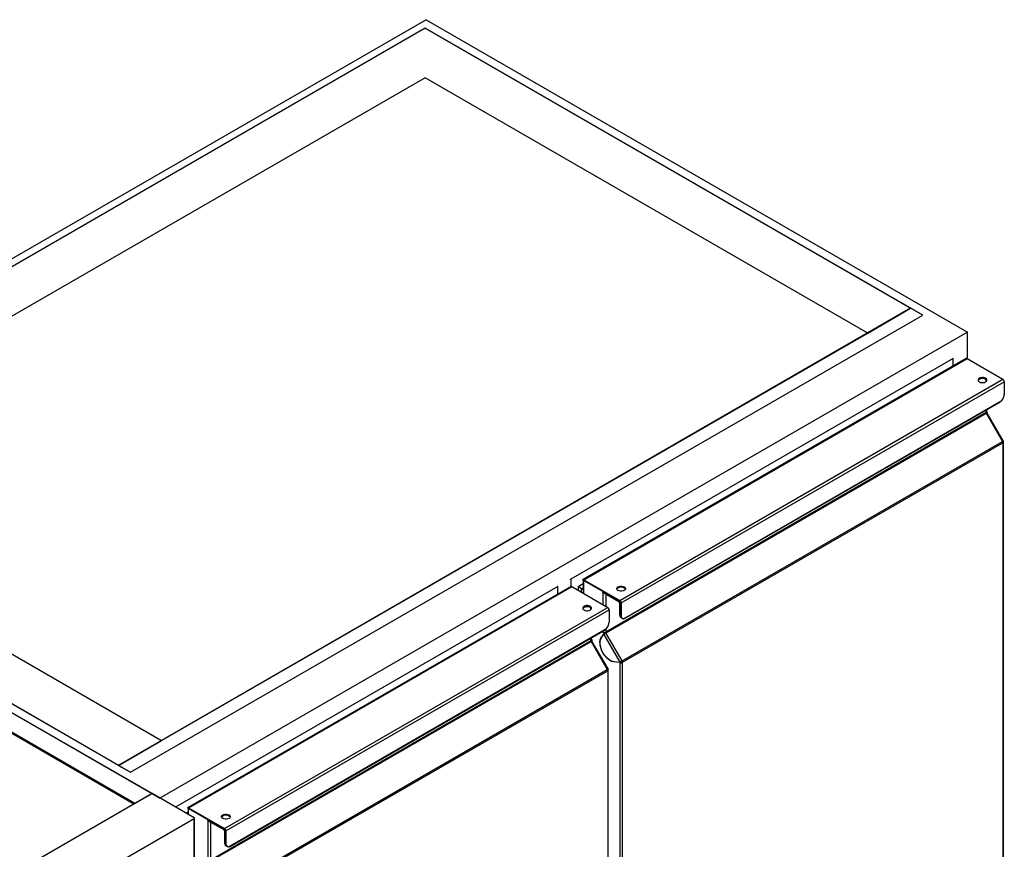
# Model space of a CAD drawing. Units: millimetres. Extents: x 63 to 413, y 30 to 294.
# Drawn here: x 332 to 413, y 89 to 157 of the extents above; entities that cross this region are included whole.
import ezdxf

# ---------------------------------------------------------------- set-up
doc = ezdxf.new("R2010")
doc.units = ezdxf.units.MM

msp = doc.modelspace()

# ---------------------------------------------------------------- linework, layer by layer
at = {"color": 7, "linetype": 'Continuous', "lineweight": 25}
for p, q in [((364.961, 157.113), (298.493, 118.742)), ((364.89, 156.42), (299.695, 118.783)), ((405.832, 132.785), (364.89, 156.42)), ((364.89, 156.42), (404.842, 133.356)), ((364.961, 157.113), (409.509, 131.397)), ((364.89, 152.337), (306.766, 118.783)), ((401.306, 131.315), (364.89, 152.337)), ((404.842, 133.356), (339.647, 95.72)), ((401.306, 131.315), (404.842, 133.356)), ((405.832, 132.785), (404.842, 133.356)), ((340.637, 95.148), (405.832, 132.785)), ((409.509, 131.397), (343.041, 93.025)), ((343.182, 97.761), (401.306, 131.315)), ((409.509, 129.193), (409.509, 131.397)), ((408.342, 129.213), (376.876, 111.047)), ((409.384, 129.208), (377.864, 111.012)), ((377.944, 111.004), (409.481, 129.209)), ((408.271, 129.253), (408.342, 129.213)), ((408.342, 128.606), (408.342, 129.213)), ((409.481, 129.209), (412.436, 127.503)), ((380.899, 109.297), (412.436, 127.503)), ((381.013, 109.101), (412.549, 127.307)), ((411.053, 127.318), (411.053, 127.48)), ((411.1, 127.372), (411.1, 127.439)), ((412.549, 127.307), (412.549, 126.291)), ((381.219, 107.783), (412.343, 125.751)), ((381.299, 107.801), (412.228, 125.656)), ((411.053, 124.761), (411.053, 124.978)), ((411.1, 124.826), (411.1, 125.005)), ((411.1, 124.856), (411.116, 124.847)), ((411.1, 124.838), (411.116, 124.847)), ((411.053, 124.761), (379.743, 106.685)), ((379.759, 106.63), (411.07, 124.705)), ((411.058, 124.763), (411.088, 124.712)), ((411.07, 124.705), (412.403, 122.395)), ((411.09, 124.735), (411.081, 124.723)), ((411.146, 124.768), (411.09, 124.735)), ((411.146, 124.768), (411.115, 124.723)), ((412.462, 122.429), (411.135, 124.727)), ((381.093, 104.32), (412.403, 122.395)), ((412.403, 122.395), (412.436, 122.414)), ((412.409, 122.399), (412.403, 122.395)), ((412.406, 122.39), (412.436, 122.387)), ((412.409, 122.399), (412.436, 122.414)), ((412.414, 122.374), (412.436, 122.387)), ((381.126, 104.208), (412.436, 122.284)), ((412.436, 122.284), (412.436, 75.815)), ((412.483, 75.881), (412.483, 122.336)), ((298.493, 118.742), (343.041, 93.025)), ((342.404, 93.393), (298.493, 118.742)), ((299.695, 118.783), (340.637, 95.148)), ((339.647, 95.72), (299.695, 118.783)), ((306.766, 118.783), (343.182, 97.761)), ((340.99, 92.576), (298.493, 117.109)), ((340.92, 92.536), (298.493, 117.028)), ((376.805, 111.088), (376.876, 111.047)), ((376.876, 111.047), (376.876, 110.439)), ((375.815, 110.435), (344.349, 92.27)), ((376.857, 110.43), (345.337, 92.234)), ((345.417, 92.226), (376.954, 110.432)), ((375.745, 110.476), (375.815, 110.435)), ((375.815, 109.829), (375.815, 110.435)), ((376.954, 110.432), (379.909, 108.726)), ((377.897, 110.668), (377.474, 110.424)), ((377.474, 110.424), (377.474, 110.132)), ((377.761, 110.258), (377.897, 110.336)), ((377.761, 109.966), (377.761, 110.258)), ((377.846, 110.995), (377.895, 110.934)), ((377.897, 110.934), (377.897, 109.888)), ((377.944, 111.004), (377.944, 110.938)), ((377.944, 111.004), (380.899, 109.297)), ((377.944, 110.938), (377.944, 110.937)), ((377.944, 110.938), (380.899, 109.232)), ((377.944, 110.938), (377.944, 110.938)), ((377.944, 110.905), (377.944, 110.937)), ((379.573, 109.997), (377.944, 110.937)), ((377.944, 109.861), (377.944, 110.905)), ((381.223, 110.35), (381.357, 110.273)), ((379.509, 110.034), (380.836, 109.268)), ((379.509, 110.034), (379.51, 110.034)), ((379.509, 110.034), (379.509, 109.968)), ((379.509, 109.968), (380.836, 109.203)), ((379.516, 109.972), (379.573, 109.94)), ((379.516, 109.964), (379.516, 109.972)), ((379.516, 109.964), (379.516, 108.953)), ((379.573, 109.94), (379.573, 109.997)), ((379.574, 109.997), (379.573, 109.997)), ((379.743, 109.834), (379.743, 108.822)), ((348.372, 90.52), (379.909, 108.726)), ((378.526, 108.54), (378.526, 108.703)), ((378.573, 108.595), (378.573, 108.661)), ((380.836, 109.203), (380.836, 109.268)), ((380.836, 109.268), (380.836, 109.268)), ((380.892, 109.105), (380.949, 109.072)), ((380.892, 109.105), (380.892, 108.154)), ((380.899, 109.232), (380.899, 109.297)), ((380.956, 109.076), (380.949, 109.072)), ((380.949, 109.072), (380.949, 108.121)), ((381.013, 109.101), (380.956, 109.134)), ((380.956, 109.134), (380.956, 108.117)), ((381.013, 109.101), (381.013, 108.085)), ((348.486, 90.324), (380.023, 108.53)), ((380.023, 108.53), (380.023, 107.513)), ((380.892, 108.154), (380.949, 108.121)), ((380.956, 108.117), (381.013, 108.085)), ((381.017, 107.879), (381.073, 107.847)), ((381.08, 107.843), (381.137, 107.81)), ((348.692, 89.006), (379.816, 106.973)), ((348.772, 89.023), (379.701, 106.878)), ((378.526, 105.983), (378.526, 106.2)), ((378.573, 106.048), (378.573, 106.227)), ((379.346, 106.188), (379.609, 106.562)), ((379.37, 106.201), (379.346, 106.188)), ((379.395, 106.241), (379.577, 106.499)), ((379.579, 106.641), (379.434, 106.724)), ((379.516, 106.685), (379.441, 106.728)), ((379.516, 106.772), (379.516, 106.685)), ((379.577, 106.499), (380.899, 104.208)), ((379.579, 106.641), (379.61, 106.659)), ((379.666, 106.595), (379.609, 106.562)), ((379.623, 106.533), (379.666, 106.595)), ((379.657, 106.583), (379.668, 106.565)), ((379.66, 106.66), (379.7, 106.59)), ((379.7, 106.59), (379.719, 106.606)), ((379.759, 106.63), (379.719, 106.606)), ((379.743, 106.908), (379.743, 106.685)), ((381.093, 104.32), (379.759, 106.63)), ((378.526, 105.983), (347.216, 87.908)), ((347.232, 87.852), (378.543, 105.927)), ((378.531, 105.986), (378.561, 105.935)), ((378.543, 105.927), (379.876, 103.618)), ((378.563, 105.958), (378.554, 105.946)), ((378.619, 105.991), (378.563, 105.958)), ((378.573, 106.079), (378.589, 106.07)), ((378.573, 106.061), (378.589, 106.07)), ((378.619, 105.991), (378.588, 105.946)), ((379.935, 103.652), (378.608, 105.95)), ((380.395, 104.243), (380.378, 104.233)), ((380.899, 104.181), (380.378, 104.233)), ((380.872, 104.193), (380.455, 104.234)), ((380.872, 104.193), (380.929, 104.226)), ((380.899, 104.208), (380.872, 104.193)), ((380.956, 104.241), (380.899, 104.208)), ((380.956, 104.214), (380.899, 104.181)), ((380.899, 104.181), (380.899, 57.74)), ((380.956, 104.214), (380.916, 104.218)), ((380.949, 104.237), (380.949, 104.215)), ((381.053, 104.297), (381.093, 104.32)), ((381.126, 104.208), (381.069, 104.241)), ((381.126, 57.74), (381.126, 104.208)), ((348.566, 85.543), (379.876, 103.618)), ((348.599, 85.431), (379.909, 103.506)), ((379.876, 103.618), (379.909, 103.637)), ((379.882, 103.621), (379.876, 103.618)), ((379.879, 103.613), (379.909, 103.61)), ((379.882, 103.621), (379.909, 103.637)), ((379.887, 103.597), (379.909, 103.61)), ((379.909, 103.506), (379.909, 57.038)), ((379.956, 57.103), (379.956, 103.558)), ((339.647, 95.72), (343.182, 97.761)), ((339.647, 95.72), (340.637, 95.148)), ((342.404, 93.393), (326.848, 84.412)), ((340.99, 92.576), (342.404, 93.393)), ((345.869, 91.393), (342.404, 93.393)), ((345.37, 91.891), (345.188, 91.786)), ((345.319, 92.217), (345.368, 92.156)), ((345.37, 92.157), (345.37, 91.681)), ((345.417, 92.226), (345.417, 92.161)), ((345.417, 92.226), (348.372, 90.52)), ((345.417, 92.161), (348.372, 90.455)), ((345.417, 92.161), (345.417, 92.16)), ((345.417, 92.127), (345.417, 92.16)), ((347.046, 91.22), (345.417, 92.16)), ((345.417, 92.16), (345.417, 92.16)), ((345.417, 91.654), (345.417, 92.127)), ((348.696, 91.573), (348.83, 91.496)), ((345.869, 91.311), (330.454, 82.412)), ((345.869, 38.481), (345.869, 91.311)), ((345.899, 38.522), (345.899, 91.352)), ((346.982, 91.256), (346.983, 91.257)), ((346.982, 91.256), (346.982, 91.191)), ((346.982, 91.256), (348.309, 90.491)), ((346.982, 91.191), (348.309, 90.425)), ((346.989, 91.195), (347.046, 91.162)), ((346.989, 91.187), (346.989, 91.195)), ((346.989, 91.187), (346.989, 87.908)), ((347.046, 91.162), (347.046, 91.22)), ((347.047, 91.22), (347.046, 91.22)), ((347.216, 91.056), (347.216, 87.908)), ((348.309, 90.425), (348.309, 90.491)), ((348.31, 90.491), (348.309, 90.491)), ((348.365, 90.327), (348.422, 90.295)), ((348.365, 90.327), (348.365, 89.377)), ((348.372, 90.455), (348.372, 90.52)), ((348.429, 90.299), (348.422, 90.295)), ((348.422, 90.295), (348.422, 89.344)), ((348.486, 90.324), (348.429, 90.357)), ((348.429, 90.357), (348.429, 89.34)), ((348.486, 90.324), (348.486, 89.307)), ((348.365, 89.377), (348.422, 89.344)), ((348.429, 89.34), (348.486, 89.307)), ((348.49, 89.102), (348.546, 89.069)), ((348.553, 89.065), (348.61, 89.033))]:
    msp.add_line(p, q, dxfattribs=at)
at = {"color": 7, "linetype": 'Continuous', "lineweight": 25, "flags": 128}
for points in [[(410.495, 127.587), (410.428, 127.534), (410.393, 127.471), (410.393, 127.405), (410.428, 127.342), (410.495, 127.289), (410.588, 127.25), (410.696, 127.23), (410.811, 127.23), (410.919, 127.25), (411.012, 127.289), (411.079, 127.342), (411.114, 127.405), (411.114, 127.471), (411.079, 127.534), (411.012, 127.587), (410.919, 127.626), (410.811, 127.646), (410.696, 127.646), (410.588, 127.626), (410.495, 127.587)], [(411.114, 127.405), (411.114, 127.406), (411.079, 127.468), (411.012, 127.522), (410.919, 127.56), (410.811, 127.581), (410.696, 127.581), (410.588, 127.56), (410.495, 127.522)], [(412.436, 122.414), (412.45, 122.422), (412.458, 122.427), (412.462, 122.429), (412.46, 122.428), (412.453, 122.424), (412.44, 122.417), (412.424, 122.407), (412.403, 122.395)], [(380.754, 110.418), (380.847, 110.457), (380.955, 110.477), (381.07, 110.477), (381.178, 110.457), (381.271, 110.418), (381.338, 110.364), (381.373, 110.302), (381.373, 110.236), (381.338, 110.173), (381.271, 110.12), (381.178, 110.081), (381.07, 110.061), (380.955, 110.061), (380.847, 110.081), (380.754, 110.12), (380.687, 110.173), (380.652, 110.236), (380.652, 110.302), (380.687, 110.364), (380.754, 110.418)], [(380.754, 110.352), (380.847, 110.391), (380.955, 110.412), (381.07, 110.412), (381.178, 110.391), (381.271, 110.352), (381.338, 110.299), (381.373, 110.236), (381.373, 110.236)], [(377.968, 108.809), (377.901, 108.756), (377.866, 108.693), (377.866, 108.628), (377.901, 108.565), (377.968, 108.512), (378.061, 108.473), (378.169, 108.452), (378.284, 108.452), (378.392, 108.473), (378.485, 108.512), (378.552, 108.565), (378.587, 108.628), (378.587, 108.693), (378.552, 108.756), (378.485, 108.809), (378.392, 108.848), (378.284, 108.869), (378.169, 108.869), (378.061, 108.848), (377.968, 108.809)], [(378.587, 108.628), (378.587, 108.628), (378.552, 108.691), (378.485, 108.744), (378.392, 108.783), (378.284, 108.803), (378.169, 108.803), (378.061, 108.783), (377.968, 108.744)], [(380.378, 104.233), (380.23, 104.283), (380.079, 104.365), (379.93, 104.477), (379.786, 104.615), (379.654, 104.775), (379.536, 104.952), (379.436, 105.141), (379.358, 105.335), (379.304, 105.529), (379.275, 105.717), (379.272, 105.893), (379.296, 106.052), (379.346, 106.188)], [(380.455, 104.234), (380.311, 104.265), (380.162, 104.329), (380.011, 104.425), (379.865, 104.549), (379.726, 104.698), (379.601, 104.866), (379.492, 105.049), (379.403, 105.241), (379.337, 105.435), (379.296, 105.626), (379.281, 105.808), (379.293, 105.974), (379.332, 106.12), (379.395, 106.241)], [(381.093, 104.32), (381.069, 104.306), (381.043, 104.291), (381.016, 104.276), (380.989, 104.26), (380.963, 104.245), (380.939, 104.231), (380.917, 104.219), (380.899, 104.208)], [(381.053, 104.297), (381.041, 104.29), (381.028, 104.283), (381.014, 104.275), (381.001, 104.267), (380.988, 104.259), (380.976, 104.252), (380.965, 104.246), (380.956, 104.241)], [(379.909, 103.637), (379.923, 103.645), (379.931, 103.65), (379.935, 103.652), (379.933, 103.651), (379.926, 103.646), (379.913, 103.639), (379.897, 103.63), (379.876, 103.618)], [(348.228, 91.64), (348.32, 91.679), (348.429, 91.7), (348.543, 91.7), (348.651, 91.679), (348.744, 91.64), (348.811, 91.587), (348.846, 91.524), (348.846, 91.458), (348.811, 91.396), (348.744, 91.342), (348.651, 91.304), (348.543, 91.283), (348.429, 91.283), (348.32, 91.304), (348.228, 91.342), (348.16, 91.396), (348.125, 91.458), (348.125, 91.524), (348.16, 91.587), (348.228, 91.64)], [(348.228, 91.575), (348.32, 91.614), (348.429, 91.634), (348.543, 91.634), (348.651, 91.614), (348.744, 91.575), (348.811, 91.522), (348.846, 91.459), (348.846, 91.459)]]:
    msp.add_lwpolyline(points, dxfattribs=at)
at = {"color": 7, "linetype": 'Continuous', "lineweight": 25}
for centre, radius, start, end in [((410.574, 127.348), 0.19, 114.58113, 162.65592), ((410.753, 126.944), 0.613, 57.09869, 122.90131), ((412.304, 127.296), 0.246, 2.60548, 57.39452), ((411.632, 126.332), 0.919, 320.7233, 357.39186), ((411.02, 124.834), 0.0805, 294.37466, 354.3052), ((411.084, 124.789), 0.0659, 341.22155, 61.18981), ((411.169, 124.765), 0.115, 181.9565, 211.14373), ((411.041, 124.757), 0.0533, 336.6075, 34.17774), ((412.206, 122.276), 0.231, 1.9565, 31.14373), ((377.899, 110.949), 0.0704, 50.75183, 139.4672), ((377.921, 110.911), 0.0352, 50.75183, 139.4672), ((380.834, 110.179), 0.19, 114.58113, 162.65592), ((381.013, 109.775), 0.613, 57.17688, 122.89104), ((378.048, 108.571), 0.19, 114.58113, 162.65592), ((378.227, 108.167), 0.613, 57.09868, 122.90132), ((379.777, 108.519), 0.246, 2.60548, 57.39452), ((380.703, 109.061), 0.246, 2.60548, 57.39452), ((380.769, 109.099), 0.123, 2.60548, 57.39452), ((380.767, 109.09), 0.246, 2.60548, 57.39452), ((380.833, 109.128), 0.123, 2.60548, 57.39452), ((381.178, 108.118), 0.288, 172.72049, 235.96733), ((381.234, 108.085), 0.288, 172.72049, 235.96733), ((381.259, 108.089), 0.304, 174.60373, 234.08409), ((381.274, 108.043), 0.265, 170.93065, 257.94639), ((379.105, 107.555), 0.919, 320.7233, 357.39186), ((379.629, 106.904), 0.246, 242.60967, 297.39033), ((379.547, 106.583), 0.0659, 341.22155, 61.18981), ((379.611, 106.617), 0.0592, 338.40097, 45.86651), ((379.946, 106.738), 0.262, 195.99725, 210.18878), ((379.858, 106.689), 0.115, 181.9565, 211.14373), ((378.493, 106.056), 0.0805, 294.37466, 354.3052), ((378.642, 105.987), 0.115, 181.9565, 211.14373), ((378.514, 105.979), 0.0533, 336.6075, 34.17774), ((378.557, 106.012), 0.0659, 341.22155, 61.18981), ((380.954, 104.237), 0.115, 1.9565, 31.14373), ((380.895, 104.201), 0.231, 1.9565, 31.14373), ((379.679, 103.498), 0.231, 1.9565, 31.14373), ((345.372, 92.172), 0.0704, 50.75183, 139.4672), ((345.395, 92.134), 0.0352, 50.75183, 139.4672), ((348.307, 91.402), 0.19, 114.58113, 162.65592), ((348.486, 90.998), 0.613, 57.09868, 122.90132), ((345.854, 91.352), 0.0437, 290.78342, 69.21658), ((348.176, 90.283), 0.246, 2.60548, 57.39452), ((348.243, 90.322), 0.123, 2.60548, 57.39452), ((348.24, 90.313), 0.246, 2.60548, 57.39452), ((348.306, 90.351), 0.123, 2.60548, 57.39452), ((348.651, 89.34), 0.288, 172.72049, 235.96733), ((348.707, 89.308), 0.288, 172.72049, 235.96733), ((348.732, 89.311), 0.304, 174.60373, 234.08409), ((348.748, 89.266), 0.265, 170.93065, 257.94639)]:
    msp.add_arc(centre, radius, start, end, dxfattribs=at)
for centre, major_axis, ratio, start_param, end_param in [((409.424, 129.046), (0.021, 0.175), 0.71152, 5.989272, 6.774588), ((376.897, 110.269), (0.021, 0.175), 0.71152, 5.989272, 6.774588), ((377.774, 110.251), (0.3, -0.173), 0.00007, 1.613067, 3.141633), ((377.774, 110.251), (0.3, -0.173), 0.00007, 1.613067, 3.141552), ((377.731, 110.275), (0.712, -0.411), 0.00007, 4.75466, 4.947213), ((377.731, 110.275), (0.712, -0.411), 0.00007, 4.75466, 4.947213), ((378, 110.906), (0.126, -0.015), 0.22767, 2.062199, 2.585798), ((345.473, 92.128), (0.126, -0.015), 0.22767, 2.062199, 2.585798)]:
    msp.add_ellipse(centre, major_axis=major_axis, ratio=ratio, start_param=start_param, end_param=end_param, dxfattribs=at)
for points, knots in [([(412.343, 125.751), (412.316, 125.722), (412.281, 125.685), (412.237, 125.662), (412.227, 125.657)], [0, 0, 0, 0, 0.781039, 1, 1, 1, 1]), ([(411.07, 124.705), (411.084, 124.711), (411.113, 124.723), (411.133, 124.73), (411.132, 124.727), (411.132, 124.726)], [0, 0, 0, 0, 0.4111556, 0.8223112, 1, 1, 1, 1]), ([(377.897, 110.937), (377.897, 110.936), (377.897, 110.931), (377.902, 110.924), (377.912, 110.916), (377.926, 110.909), (377.938, 110.906), (377.944, 110.905)], [0, 0, 0, 0, 0.1240349, 0.3527084, 0.5749374, 0.8036107, 1, 1, 1, 1]), ([(381.298, 107.802), (381.288, 107.796), (381.265, 107.783), (381.235, 107.783), (381.219, 107.783)], [0, 0, 0, 0, 0.438876, 1, 1, 1, 1]), ([(379.816, 106.973), (379.789, 106.944), (379.754, 106.907), (379.71, 106.885), (379.7, 106.88)], [0, 0, 0, 0, 0.781039, 1, 1, 1, 1]), ([(378.543, 105.927), (378.557, 105.934), (378.586, 105.946), (378.606, 105.953), (378.606, 105.949), (378.605, 105.948)], [0, 0, 0, 0, 0.4111556, 0.8223112, 1, 1, 1, 1]), ([(345.37, 92.16), (345.37, 92.158), (345.37, 92.154), (345.375, 92.146), (345.385, 92.138), (345.399, 92.132), (345.411, 92.129), (345.417, 92.127)], [0, 0, 0, 0, 0.124035, 0.352708, 0.574937, 0.803611, 1, 1, 1, 1]), ([(348.771, 89.024), (348.761, 89.018), (348.738, 89.005), (348.709, 89.006), (348.692, 89.006)], [0, 0, 0, 0, 0.438876, 1, 1, 1, 1])]:
    msp.add_open_spline(points, degree=3, knots=knots, dxfattribs=at)
for points in [[(412.436, 122.284), (412.449, 122.291), (412.476, 122.306), (412.487, 122.336), (412.476, 122.365), (412.449, 122.38), (412.436, 122.387)], [(379.577, 106.499), (379.588, 106.508), (379.611, 106.525), (379.66, 106.56), (379.714, 106.597), (379.744, 106.619), (379.759, 106.63)], [(380.899, 104.181), (380.916, 104.176), (380.949, 104.165), (381.013, 104.166), (381.076, 104.179), (381.109, 104.199), (381.126, 104.208)], [(380.956, 104.214), (380.964, 104.213), (380.981, 104.209), (381.013, 104.213), (381.044, 104.223), (381.061, 104.235), (381.069, 104.241)], [(379.909, 103.506), (379.923, 103.514), (379.949, 103.528), (379.96, 103.558), (379.949, 103.588), (379.923, 103.603), (379.909, 103.61)]]:
    msp.add_open_spline(points, degree=3, dxfattribs=at)

doc.saveas('drawing.dxf')
